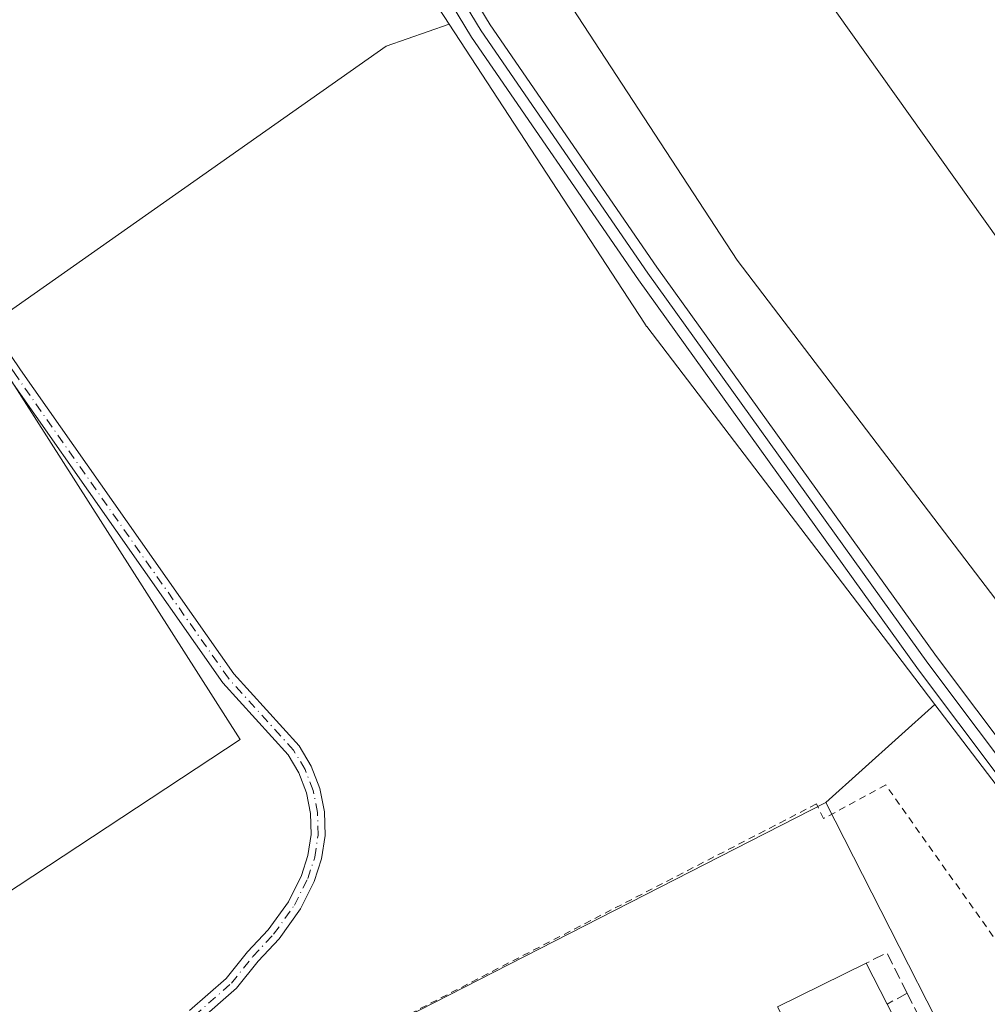
# Model space of a CAD drawing. Units: metres. Extents: x 607843 to 611322, y 4703820 to 4706188.
# Drawn here: x 610581 to 610719, y 4704831 to 4704971 of the extents above; entities that cross this region are included whole.
import ezdxf

# ---------------------------------------------------------------- set-up
doc = ezdxf.new("R2010")
doc.units = ezdxf.units.M
doc.header["$MEASUREMENT"] = 0
for name, pattern in [('DGN Style 2', [1.6480167562047852, 0.988810053722871, -0.6592067024819142]), ('DGN Style 3', [2.307223458686699, 1.648016756204785, -0.6592067024819142]), ('DGN Style 4', [2.6384748266838614, 1.318413404963828, -0.6592067024819142, 0.001648016756204785, -0.6592067024819142])]:
    doc.linetypes.add(name, pattern=pattern)
for name, color, linetype, lineweight in [('Alambrada', 7, 'DGN Style 2', 0), ('Camino Cxs', 7, 'Continuous', 0), ('Camino eje', 30, 'DGN Style 4', 13), ('Cultivos herbáceos CxS', 92, 'Continuous', 0), ('Cultivos leñosos CxS', 92, 'Continuous', 0), ('Edificación Cxs', 1, 'Continuous', 13), ('Ferrocarril', 4, 'Continuous', 0), ('Ferrocarril eje', 151, 'Continuous', 13), ('Muro lineal', 1, 'DGN Style 3', 13), ('Núcleo urbano CxS', 7, 'Continuous', 0), ('Pastizal CxS', 92, 'Continuous', 0), ('Tendido', 6, 'Continuous', 0)]:
    doc.layers.add(name, color=color, linetype=linetype, lineweight=lineweight)

msp = doc.modelspace()

# ---------------------------------------------------------------- linework, layer by layer
at = {"layer": 'Alambrada', "color": 7, "linetype": 'DGN Style 2', "lineweight": 0}
msp.add_polyline3d([(610750.6601, 4704747.0601, 387.5785999999935), (610753.2600999996, 4704743.440099999, 386.0136000000057), (610756.1001000004, 4704744.710100001, 385.9513000000007), (610772.1201, 4704723.3301, 385.6380999999965), (610794.8501000004, 4704736.460100001, 386.5200000000041), (610762.6201, 4704780.0101, 386.8727000000072), (610704.4401000004, 4704862.130100001, 387.4478999999992), (610695.5701000001, 4704857.3201, 386.8179999999993), (610694.5500999996, 4704859.4101, 386.6701999999932), (610588.8300999999, 4704804.8201, 391.9299000000028), (610570.5500999996, 4704795.380100001, 388.0014999999985), (610517.7301000003, 4704768.1501, 388.5056000000041), (610510.7100999998, 4704764.520099999, 388.4832000000025), (610507.5500999996, 4704762.970100001, 388.4763999999996), (610474.3501000004, 4704746.470100001, 388.8727999999974), (610405.9801000003, 4704711.3101, 388.6790000000037)], dxfattribs=at)
at = {"layer": 'Camino Cxs', "color": 7, "linetype": 'Continuous', "lineweight": 0}
for points in [[(610605.1013000002, 4704829.928300001, 386.2050000000018), (610610.3372999998, 4704834.535900001, 386.1679000000004), (610613.3755000001, 4704838.307499999, 386.1665999999968), (610616.3198999995, 4704841.462300001, 386.2565999999933), (610619.1993000006, 4704845.472899999, 386.2361999999994), (610621.0553000001, 4704849.1845, 386.1996000000072), (610621.9971000003, 4704852.053900001, 386.2213000000047), (610622.4389000004, 4704855.041300001, 386.305600000007), (610622.3680999996, 4704858.0603, 386.3723000000027), (610621.7865000004, 4704861.023700001, 386.3482999999979), (610620.7111000001, 4704863.845699999, 386.3372999999993), (610619.1728999997, 4704866.444499999, 386.335500000001), (610609.8563000001, 4704876.7139, 386.2290000000066), (610579.3273, 4704920.244100001, 386.7464000000036), (610528.4446999999, 4704995.6577, 388.2920000000013)], [(610605.1013000002, 4704829.928300001, 386.2050000000018), (610610.3372999998, 4704834.535900001, 386.1679000000004), (610613.3755000001, 4704838.307499999, 386.1665999999968), (610616.3198999995, 4704841.462300001, 386.2565999999933), (610619.1993000006, 4704845.472899999, 386.2361999999994), (610621.0553000001, 4704849.1845, 386.1996000000072), (610621.9971000003, 4704852.053900001, 386.2213000000047), (610622.4389000004, 4704855.041300001, 386.305600000007), (610622.3680999996, 4704858.0603, 386.3723000000027), (610621.7865000004, 4704861.023700001, 386.3482999999979), (610620.7111000001, 4704863.845699999, 386.3372999999993), (610619.1728999997, 4704866.444499999, 386.335500000001), (610609.8563000001, 4704876.7139, 386.2290000000066), (610579.3273, 4704920.244100001, 386.7464000000036), (610528.4446999999, 4704995.6577, 388.2920000000013)], [(610530.1001000004, 4704996.780099999, 387.7648999999947), (610580.9748999998, 4704921.377499999, 386.6212999999989), (610611.4216999998, 4704877.9649, 386.2520999999979), (610620.7308999998, 4704867.703700001, 386.254700000005), (610622.4732999997, 4704864.795100001, 386.2611999999936), (610623.6926999995, 4704861.631300001, 386.290599999993), (610624.3531, 4704858.3057, 386.2985999999946), (610624.4348999998, 4704854.916099999, 386.2651000000042), (610623.9358999999, 4704851.5625, 386.2255000000005), (610622.8706999999, 4704848.343499999, 386.1940000000032), (610620.9168999996, 4704844.435900001, 386.2461999999941), (610617.8696999997, 4704840.191500001, 386.213699999993), (610614.8872999996, 4704836.996099999, 386.1435999999958), (610611.7873000001, 4704833.147700001, 386.1674999999959), (610606.4398999996, 4704828.442100001, 386.2393000000012)], [(610530.1001000004, 4704996.780099999, 387.7648999999947), (610580.9748999998, 4704921.377499999, 386.6212999999989), (610611.4216999998, 4704877.9649, 386.2520999999979), (610620.7308999998, 4704867.703700001, 386.254700000005), (610622.4732999997, 4704864.795100001, 386.2611999999936), (610623.6926999995, 4704861.631300001, 386.290599999993), (610624.3531, 4704858.3057, 386.2985999999946), (610624.4348999998, 4704854.916099999, 386.2651000000042), (610623.9358999999, 4704851.5625, 386.2255000000005), (610622.8706999999, 4704848.343499999, 386.1940000000032), (610620.9168999996, 4704844.435900001, 386.2461999999941), (610617.8696999997, 4704840.191500001, 386.213699999993), (610614.8872999996, 4704836.996099999, 386.1435999999958), (610611.7873000001, 4704833.147700001, 386.1674999999959), (610606.4398999996, 4704828.442100001, 386.2393000000012)]]:
    msp.add_polyline3d(points, dxfattribs=at)
at = {"layer": 'Camino eje', "color": 30, "linetype": 'DGN Style 4', "lineweight": 13}
msp.add_polyline3d([(610605.7707000002, 4704829.1851, 386.2146000000066), (610611.0623000005, 4704833.8419, 386.1631999999955), (610614.1315000001, 4704837.651900001, 386.1448999999994), (610617.0948999999, 4704840.826900001, 386.2348000000056), (610620.0581, 4704844.954299999, 386.2404999999999), (610621.9631000003, 4704848.7643, 386.1944999999978), (610622.9665000001, 4704851.808300001, 386.2243000000017), (610623.4369000001, 4704854.978700001, 386.2857999999979), (610623.3605000004, 4704858.1829, 386.3383000000031), (610622.7396999998, 4704861.327299999, 386.3260000000009), (610621.5925000003, 4704864.319900001, 386.3001999999979), (610619.9523, 4704867.0735, 386.295299999998), (610610.6388999998, 4704877.339500001, 386.2436000000016), (610580.1511000004, 4704920.810699999, 386.6818000000058), (610529.2723000003, 4704996.218900001, 387.9961000000039)], dxfattribs=at)
at = {"layer": 'Cultivos herbáceos CxS', "color": 92, "linetype": 'Continuous', "lineweight": 0, "extrusion": (-0.04120983017790907, -0.03701640614295994, 0.9984645890430804), "elevation": -198937.8460129183, "flags": 128}
msp.add_lwpolyline([(-3092059.761427262, 3592825.396135584), (-3092059.761427262, 3592804.442497519)], dxfattribs=at)
at = {"layer": 'Cultivos herbáceos CxS', "color": 92, "linetype": 'Continuous', "lineweight": 0, "extrusion": (0.008935280545103431, 0.004564812638476786, 0.9999496603565382), "elevation": 27319.93777877863, "flags": 128}
msp.add_lwpolyline([(610668.057791095, 4704783.920759507), (610487.2766072042, 4704691.568797309)], dxfattribs=at)
at = {"layer": 'Cultivos herbáceos CxS', "color": 92, "linetype": 'Continuous', "lineweight": 0}
for points in [[(610584.1601, 4705101.3739, 387.5044000000053), (610592.1290999996, 4705086.5745, 387.8744000000006), (610605.4556999998, 4705061.824100001, 388.4195000000037), (610622.4045000002, 4705030.3465, 386.8362999999954), (610622.9792999999, 4705029.278700001, 386.9397999999928), (610683.2339000005, 4704937.0045, 386.3445999999968), (610823.5541000003, 4704752.934900001, 385.6778999999952), (610823.5566999996, 4704752.9319, 385.6778999999952), (610823.6294999998, 4704752.834899999, 385.678700000004), (610823.6319000004, 4704752.831499999, 385.678700000004), (610826.1630999995, 4704749.397299999, 385.5843000000023), (610927.9299, 4704611.3301, 385.6898999999976), (610927.9341000002, 4704611.324100001, 385.6897999999928), (610928.0614999998, 4704611.1459, 385.6873000000051), (610928.0658999998, 4704611.139900001, 385.6872000000003), (611026.3693000004, 4704469.274300001, 385.3369999999995), (611038.0166999997, 4704453.867500001, 385.2480000000069)], [(610927.9299, 4704611.3301, 385.6898999999976), (610826.1630999995, 4704749.397299999, 385.5843000000023), (610823.6319000004, 4704752.831499999, 385.678700000004), (610823.6294999998, 4704752.834899999, 385.678700000004), (610823.5566999996, 4704752.9319, 385.6778999999952), (610823.5541000003, 4704752.934900001, 385.6778999999952), (610683.2339000005, 4704937.0045, 386.3445999999968), (610622.9792999999, 4705029.278700001, 386.9397999999928)], [(610500.5800999999, 4704859.090100001, 387.4667000000045), (610521.0341999996, 4704847.7477, 386.7697000000044), (610555.3639000002, 4704831.0789, 386.5962), (610612.3256999999, 4704868.599099999, 386.1677999999956), (610575.1715000002, 4704926.756100001, 386.5458000000072), (610633.1442999998, 4704967.5503, 386.6748999999982), (610642.1265000004, 4704970.692700001, 388.4532000000036)], [(610555.3639000002, 4704831.0789, 386.5962), (610612.3256999999, 4704868.599099999, 386.1677999999956), (610575.1715000002, 4704926.756100001, 386.5458000000072), (610633.1442999998, 4704967.5503, 386.6748999999982), (610642.1265000004, 4704970.692700001, 388.4532000000036), (610669.9962999999, 4704928.012700001, 387.882700000002), (610669.9993000003, 4704928.008300001, 387.882700000002), (610670.0065000001, 4704927.9977, 387.882700000002), (610670.3217000002, 4704927.5515, 387.886599999998), (610670.3324999996, 4704927.536900001, 387.8868999999977), (610704.8086999999, 4704882.311899999, 387.6425000000018), (610711.4546999997, 4704873.593499999, 387.5761999999959), (610695.8903000001, 4704859.6129, 386.4155000000028), (610515.1201, 4704767.2619, 388.4523999999947)], [(610642.1265000004, 4704970.692700001, 388.4532000000036), (610669.9962999999, 4704928.012700001, 387.882700000002), (610669.9993000003, 4704928.008300001, 387.882700000002), (610670.0065000001, 4704927.9977, 387.882700000002), (610670.3217000002, 4704927.5515, 387.886599999998), (610670.3324999996, 4704927.536900001, 387.8868999999977), (610704.8086999999, 4704882.311899999, 387.6425000000018), (610711.4546999997, 4704873.593499999, 387.5761999999959)]]:
    msp.add_polyline3d(points, dxfattribs=at)
at = {"layer": 'Cultivos leñosos CxS', "color": 92, "linetype": 'Continuous', "lineweight": 0}
for points in [[(610435.2225000003, 4705386.409200001, 387.3000000000029), (610439.7934999998, 4705376.329100001, 391.7817000000068), (610556.3114999998, 4705119.384299999, 389.3901999999944), (610556.3186999997, 4705119.3693, 389.3901999999944), (610556.5459000003, 4705118.910700001, 389.3929000000062), (610556.5537, 4705118.8957, 389.3931000000011), (610608.5504999999, 4705022.3267, 388.7924999999959), (610609.0522999996, 4705021.395099999, 388.7283000000025), (610609.0595000006, 4705021.381899999, 388.7274000000034), (610609.0626999997, 4705021.376700001, 388.7271000000038), (610609.3863000004, 4705020.831499999, 388.6970000000001), (610609.3976999996, 4705020.8137, 388.6962000000058), (610642.1265000004, 4704970.692700001, 388.4532000000036)], [(610609.3976999996, 4705020.8137, 388.6962000000058), (610642.1265000004, 4704970.692700001, 388.4532000000036), (610633.1442999998, 4704967.5503, 386.6748999999982), (610575.1715000002, 4704926.756100001, 386.5458000000072), (610612.3256999999, 4704868.599099999, 386.1677999999956), (610555.3639000002, 4704831.0789, 386.5962), (610521.0341999996, 4704847.7477, 386.7697000000044), (610500.5800999999, 4704859.090100001, 387.4667000000045), (610500.5981000002, 4704859.105900001, 387.4634999999981), (610500.6741000004, 4704859.172499999, 387.4499999999971), (610502.3015000002, 4704860.5998, 387.1974999999948), (610506.1901000004, 4704864.0101, 387.0016999999934), (610546.8701, 4704899.390100001, 386.5424000000057), (610575.3501000004, 4704923.290100001, 386.6125999999931), (610567.8901000004, 4704934.140100001, 386.5898000000016), (610557.7001, 4704948.960100001, 386.7060000000056), (610552.9600999998, 4704955.850099999, 386.7526999999973), (610542.2301000003, 4704971.9301, 386.882700000002)], [(610500.5800999999, 4704859.090100001, 387.4667000000045), (610521.0341999996, 4704847.7477, 386.7697000000044), (610555.3639000002, 4704831.0789, 386.5962), (610612.3256999999, 4704868.599099999, 386.1677999999956), (610575.1715000002, 4704926.756100001, 386.5458000000072), (610633.1442999998, 4704967.5503, 386.6748999999982), (610642.1265000004, 4704970.692700001, 388.4532000000036)]]:
    msp.add_polyline3d(points, dxfattribs=at)
at = {"layer": 'Edificación Cxs', "color": 1, "linetype": 'Continuous', "lineweight": 13, "elevation": 391.5357999999979, "flags": 128}
msp.add_lwpolyline([(610730.8701, 4704779.5701), (610718.2100999998, 4704773.090100001), (610688.9801000003, 4704830.460100001), (610701.6201, 4704836.690099999), (610704.6201, 4704830.8301), (610709.1201, 4704822.040100001), (610716.3501000004, 4704807.9001), (610720.4700999996, 4704799.850099999), (610723.6300999997, 4704793.6801), (610727.4101, 4704786.300100001)], close=True, dxfattribs=at)
at = {"layer": 'Edificación Cxs', "color": 1, "linetype": 'Continuous', "lineweight": 13, "extrusion": (0.05985113603727538, 0.02949941277153111, 0.9977713295947036), "elevation": 175729.6203805481, "flags": 128}
msp.add_lwpolyline([(3950095.084839981, -2621876.954072813), (3950095.084839982, -2621891.077479545)], dxfattribs=at)
at = {"layer": 'Edificación Cxs', "color": 1, "linetype": 'Continuous', "lineweight": 13, "extrusion": (-0.1327969652132606, 0.259396738682797, 0.9565972496253985), "elevation": 1139692.454258195, "flags": 128}
msp.add_lwpolyline([(-2687598.974424745, -3739833.921887564), (-2687598.974424745, -3739827.039908906)], dxfattribs=at)
at = {"layer": 'Ferrocarril', "color": 4, "linetype": 'Continuous', "lineweight": 0}
for points in [[(610446.5606000016, 4705383.1266, 391.5562000000064), (610466.1699999992, 4705338.890000002, 391.8260000000009), (610522.8099999988, 4705210.410000001, 390.8160000000062), (610534.5500000002, 4705184.470000001, 390.2918000000063), (610550.639999999, 4705148.939999999, 389.9565000000002), (610571.2899999998, 4705106.02, 389.675900000002), (610598.2799999996, 4705054.920000001, 389.5295999999944), (610622.7399999992, 4705012.210000001, 389.7307000000001), (610648.0100000001, 4704970.560000001, 388.922900000005), (610671.7800000013, 4704936.020000001, 389.3983000000007), (610711.6700000004, 4704880.449999999, 387.6833000000042), (610740.5899999992, 4704841.990000002, 387.3359000000055)], [(610738.0499999999, 4704840.090000001, 387.4581999999937), (610709.12, 4704878.569999999, 387.7581999999966), (610669.1799999997, 4704934.199999998, 388.9863999999943), (610645.3399999992, 4704968.83, 389.0868999999948), (610620.01, 4705010.600000001, 389.2921999999962), (610595.4999999991, 4705053.390000001, 389.567200000005), (610568.4500000011, 4705104.58, 390.0461000000068), (610547.36, 4705147.449999998, 390.6814000000013), (610534.690000001, 4705175.41, 391.377999999997), (610519.5199999987, 4705208.929999999, 391.2002000000066), (610462.8700000001, 4705337.430000001, 392.3687999999966), (610443.2492999994, 4705381.695399999, 391.9835000000021)], [(610550.6399999997, 4705148.939999999, 389.9565000000002), (610571.29, 4705106.02, 389.675900000002), (610598.2800000003, 4705054.92, 389.5295999999944), (610622.7400000002, 4705012.210000001, 389.7307000000001), (610648.0099999999, 4704970.560000001, 388.922900000005), (610671.7800000003, 4704936.02, 389.3983000000007), (610711.6699999999, 4704880.449999999, 387.6833000000042), (610740.5899999999, 4704841.99, 387.3359000000055), (610739.3300000001, 4704841.060000001, 387.4431000000041), (610738.0499999998, 4704840.09, 387.4581999999937), (610709.1200000001, 4704878.57, 387.7581999999966), (610669.1799999997, 4704934.199999999, 388.9863999999943), (610645.3399999999, 4704968.83, 389.0868999999948), (610620.0099999999, 4705010.600000001, 389.2921999999962), (610595.5, 4705053.390000001, 389.567200000005), (610568.4500000002, 4705104.58, 390.0461000000068), (610547.3600000005, 4705147.449999999, 390.6814000000013)]]:
    msp.add_polyline3d(points, dxfattribs=at)
at = {"layer": 'Ferrocarril eje', "color": 151, "linetype": 'Continuous', "lineweight": 13}
msp.add_polyline3d([(610444.9000000004, 4705382.41, 391.7912999999971), (610464.5099999999, 4705338.16, 392.1294999999955), (610521.1600000003, 4705209.67, 391.0739999999932), (610549, 4705148.189999999, 390.3711999999941), (610569.8899999997, 4705105.32, 389.8931000000011), (610596.9199999999, 4705054.17, 389.5822999999946), (610621.3899999997, 4705011.42, 389.4744999999967), (610646.6900000004, 4704969.710000001, 389.0016999999934), (610670.5, 4704935.130000001, 389.1333000000013), (610710.4199999999, 4704879.51, 387.7523999999976), (610739.3300000001, 4704841.060000001, 387.4431000000041)], dxfattribs=at)
at = {"layer": 'Muro lineal', "color": 1, "linetype": 'DGN Style 3', "lineweight": 13, "extrusion": (0.3599761090556746, 0.2293876367401213, 0.904322129011515), "elevation": 1299421.490160977, "flags": 128}
msp.add_lwpolyline([(3639536.425977941, -2752033.877189474), (3639542.797526553, -2752034.59055372), (3639543.159269642, -2752030.937988217)], dxfattribs=at)
at = {"layer": 'Muro lineal', "color": 1, "linetype": 'DGN Style 3', "lineweight": 13, "extrusion": (0.6141131973625398, 0.3457070794242241, 0.709472759210057), "elevation": 2001812.771760676, "flags": 128}
msp.add_lwpolyline([(3800268.08113372, -2014725.838580291), (3800268.08113372, -2014721.212572076)], dxfattribs=at)
at = {"layer": 'Muro lineal', "color": 1, "linetype": 'DGN Style 3', "lineweight": 13, "extrusion": (-0.005421679319124275, 0.0107582650157205, 0.9999274299303986), "elevation": 47692.87426376432, "flags": 128}
msp.add_lwpolyline([(610700.6076709378, 4704591.610740064), (610705.0682527657, 4704582.760227869)], dxfattribs=at)
at = {"layer": 'Núcleo urbano CxS', "color": 7, "linetype": 'Continuous', "lineweight": 0, "extrusion": (0.008935280545103431, 0.004564812638476786, 0.9999496603565382), "elevation": 27319.93777877863, "flags": 128}
msp.add_lwpolyline([(610668.057791095, 4704783.920759507), (610487.2766072042, 4704691.568797309)], dxfattribs=at)
at = {"layer": 'Núcleo urbano CxS', "color": 7, "linetype": 'Continuous', "lineweight": 0}
for points in [[(610435.2225000003, 4705386.409200001, 387.3000000000029), (610439.7934999998, 4705376.329100001, 391.7817000000068), (610556.3114999998, 4705119.384299999, 389.3901999999944), (610556.3186999997, 4705119.3693, 389.3901999999944), (610556.5459000003, 4705118.910700001, 389.3929000000062), (610556.5537, 4705118.8957, 389.3931000000011), (610608.5504999999, 4705022.3267, 388.7924999999959), (610609.0522999996, 4705021.395099999, 388.7283000000025), (610609.0595000006, 4705021.381899999, 388.7274000000034), (610609.0626999997, 4705021.376700001, 388.7271000000038), (610609.3863000004, 4705020.831499999, 388.6970000000001), (610609.3976999996, 4705020.8137, 388.6962000000058), (610642.1265000004, 4704970.692700001, 388.4532000000036)], [(610454.4741000002, 4705382.698100001, 390.8757999999943), (610570.7714999998, 4705126.239700001, 387.3718999999983), (610584.1601, 4705101.3739, 387.5044000000053), (610592.1290999996, 4705086.5745, 387.8744000000006), (610605.4556999998, 4705061.824100001, 388.4195000000037), (610622.4045000002, 4705030.3465, 386.8362999999954), (610622.9792999999, 4705029.278700001, 386.9397999999928), (610683.2339000005, 4704937.0045, 386.3445999999968), (610823.5541000003, 4704752.934900001, 385.6778999999952), (610823.5566999996, 4704752.9319, 385.6778999999952), (610823.6294999998, 4704752.834899999, 385.678700000004), (610823.6319000004, 4704752.831499999, 385.678700000004), (610826.1630999995, 4704749.397299999, 385.5843000000023), (610927.9299, 4704611.3301, 385.6898999999976)], [(610584.1601, 4705101.3739, 387.5044000000053), (610592.1290999996, 4705086.5745, 387.8744000000006), (610605.4556999998, 4705061.824100001, 388.4195000000037), (610622.4045000002, 4705030.3465, 386.8362999999954), (610622.9792999999, 4705029.278700001, 386.9397999999928), (610683.2339000005, 4704937.0045, 386.3445999999968), (610823.5541000003, 4704752.934900001, 385.6778999999952), (610823.5566999996, 4704752.9319, 385.6778999999952), (610823.6294999998, 4704752.834899999, 385.678700000004), (610823.6319000004, 4704752.831499999, 385.678700000004), (610826.1630999995, 4704749.397299999, 385.5843000000023), (610927.9299, 4704611.3301, 385.6898999999976), (610927.9341000002, 4704611.324100001, 385.6897999999928), (610928.0614999998, 4704611.1459, 385.6873000000051), (610928.0658999998, 4704611.139900001, 385.6872000000003), (611026.3693000004, 4704469.274300001, 385.3369999999995), (611038.0166999997, 4704453.867500001, 385.2480000000069)], [(610868.4940999999, 4704652.9702, 385.5819999999949), (610849.2100000001, 4704679.210000001, 385.7016000000003), (610824.6396000005, 4704711.944499999, 385.9208999999973), (610818.0263999999, 4704720.755100001, 386.0151000000042), (610811.4699999997, 4704729.49, 386.0161999999983), (610808.1857000003, 4704734.144500001, 386.0648999999976), (610798.4677999998, 4704747.9169, 386.2822000000015), (610768.3803000003, 4704789.271299999, 386.414499999999), (610731.0652999999, 4704847.8687, 387.3638999999966), (610711.4546999997, 4704873.593499999, 387.5761999999959), (610704.8086999999, 4704882.311899999, 387.6425000000018), (610670.3324999996, 4704927.536900001, 387.8868999999977), (610670.3217000002, 4704927.5515, 387.886599999998), (610670.0065000001, 4704927.9977, 387.882700000002), (610669.9993000003, 4704928.008300001, 387.882700000002), (610669.9962999999, 4704928.012700001, 387.882700000002), (610642.1265000004, 4704970.692700001, 388.4532000000036), (610609.3976999996, 4705020.8137, 388.6962000000058)], [(610642.1265000004, 4704970.692700001, 388.4532000000036), (610669.9962999999, 4704928.012700001, 387.882700000002), (610669.9993000003, 4704928.008300001, 387.882700000002), (610670.0065000001, 4704927.9977, 387.882700000002), (610670.3217000002, 4704927.5515, 387.886599999998), (610670.3324999996, 4704927.536900001, 387.8868999999977), (610704.8086999999, 4704882.311899999, 387.6425000000018), (610711.4546999997, 4704873.593499999, 387.5761999999959)], [(610711.4546999997, 4704873.593499999, 387.5761999999959), (610731.0652999999, 4704847.8687, 387.3638999999966), (610768.3803000003, 4704789.271299999, 386.414499999999), (610798.4677999998, 4704747.9169, 386.2822000000015), (610808.1857000003, 4704734.144500001, 386.0648999999976), (610811.4699999997, 4704729.49, 386.0161999999983), (610818.0263999999, 4704720.755100001, 386.0151000000042), (610824.6396000005, 4704711.944499999, 385.9208999999973), (610849.2100000001, 4704679.210000001, 385.7016000000003), (610868.4940999999, 4704652.9702, 385.5819999999949)], [(610695.8903000001, 4704859.6129, 386.4155000000028), (610748.2785, 4704756.716499999, 386.0282000000007), (610759.8415000001, 4704738.746900001, 385.8393000000069), (610770.4294999996, 4704722.588300001, 385.6781999999948), (610722.9117000002, 4704701.3671, 385.8824000000022)]]:
    msp.add_polyline3d(points, dxfattribs=at)
msp.add_polyline3d([(610722.9117000002, 4704701.3671, 385.8824000000022), (610711.9713000003, 4704716.498299999, 386.1690999999992), (610682.6231000006, 4704701.6051, 386.3837000000058), (610630.1202999996, 4704674.543500001, 387.1670000000013), (610629.7023, 4704674.330499999, 387.170299999998), (610576.6754999999, 4704647.1129, 387.8086999999941), (610576.6344999997, 4704647.1909, 387.8086000000039), (610535.6086999997, 4704727.313100001, 388.2917000000016), (610515.1201, 4704767.2619, 388.4523999999947), (610695.8903000001, 4704859.6129, 386.4155000000028), (610748.2785, 4704756.716499999, 386.0282000000007), (610759.8415000001, 4704738.746900001, 385.8393000000069), (610770.4294999996, 4704722.588300001, 385.6781999999948)], close=True, dxfattribs=at)
at = {"layer": 'Pastizal CxS', "color": 92, "linetype": 'Continuous', "lineweight": 0, "extrusion": (-0.04120983017790907, -0.03701640614295994, 0.9984645890430804), "elevation": -198937.8460129183, "flags": 128}
msp.add_lwpolyline([(-3092059.761427262, 3592825.396135584), (-3092059.761427262, 3592804.442497519)], dxfattribs=at)
at = {"layer": 'Pastizal CxS', "color": 92, "linetype": 'Continuous', "lineweight": 0}
for points in [[(610737.6778999995, 4704653.189900001, 385.2011000000057), (610716.9397, 4704698.5207, 385.9367000000057), (610722.9117000002, 4704701.3671, 385.8824000000022), (610770.4294999996, 4704722.588300001, 385.6781999999948), (610759.8415000001, 4704738.746900001, 385.8393000000069), (610748.2785, 4704756.716499999, 386.0282000000007), (610695.8903000001, 4704859.6129, 386.4155000000028), (610711.4546999997, 4704873.593499999, 387.5761999999959), (610731.0652999999, 4704847.8687, 387.3638999999966), (610768.3803000003, 4704789.271299999, 386.414499999999), (610798.4677999998, 4704747.9169, 386.2822000000015), (610808.1857000003, 4704734.144500001, 386.0648999999976), (610811.4699999997, 4704729.49, 386.0161999999983), (610818.0263999999, 4704720.755100001, 386.0151000000042), (610824.6396000005, 4704711.944499999, 385.9208999999973), (610849.2100000001, 4704679.210000001, 385.7016000000003), (610868.4940999999, 4704652.9702, 385.5819999999949)], [(610711.4546999997, 4704873.593499999, 387.5761999999959), (610731.0652999999, 4704847.8687, 387.3638999999966), (610768.3803000003, 4704789.271299999, 386.414499999999), (610798.4677999998, 4704747.9169, 386.2822000000015), (610808.1857000003, 4704734.144500001, 386.0648999999976), (610811.4699999997, 4704729.49, 386.0161999999983), (610818.0263999999, 4704720.755100001, 386.0151000000042), (610824.6396000005, 4704711.944499999, 385.9208999999973), (610849.2100000001, 4704679.210000001, 385.7016000000003), (610868.4940999999, 4704652.9702, 385.5819999999949)], [(610695.8903000001, 4704859.6129, 386.4155000000028), (610748.2785, 4704756.716499999, 386.0282000000007), (610759.8415000001, 4704738.746900001, 385.8393000000069), (610770.4294999996, 4704722.588300001, 385.6781999999948), (610722.9117000002, 4704701.3671, 385.8824000000022)]]:
    msp.add_polyline3d(points, dxfattribs=at)
at = {"layer": 'Tendido', "color": 6, "linetype": 'Continuous', "lineweight": 0}
msp.add_polyline3d([(609937.8419000005, 4705444.814400001, 402.7741999999998), (610115.2903000005, 4705346.247, 393.738400000002), (610294.7311000006, 4705246.4989, 392.9949000000051), (610478.6698000003, 4705144.528200001, 390.8858000000037), (610637.9493000006, 4705055.8926, 394.1778000000049), (610741.7719999999, 4704910.054, 389.1818999999959), (610844.9596999995, 4704765.009099999, 389.7348000000056), (610939.6277999999, 4704630.388900001, 389.3598999999958)], dxfattribs=at)

doc.saveas('drawing.dxf')
